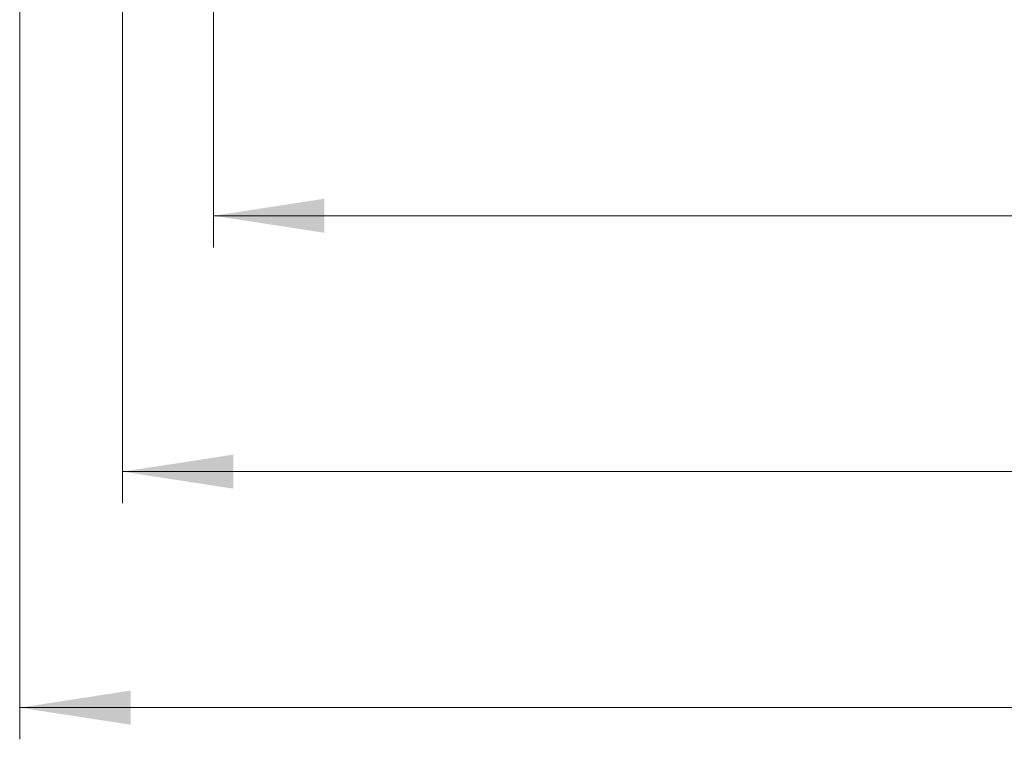
# Model space of a CAD drawing. Units: millimetres. Extents: x 0 to 420, y 0 to 297.
# Drawn here: x 46 to 77, y 39 to 62 of the extents above; entities that cross this region are included whole.
import ezdxf

# ---------------------------------------------------------------- set-up
doc = ezdxf.new("R2010")
doc.units = ezdxf.units.MM
doc.styles.add('SLDTEXTSTYLE0', font='TXT', dxfattribs={"width": 0.605})
doc.dimstyles.new('SLDDIMSTYLE3', dxfattribs={"dimtxt": 3.5, "dimasz": 3.5, "dimexe": 0, "dimexo": 0.0625, "dimgap": 0.875, "dimtad": 1, "dimlfac": 4, "dimrnd": 1e-09, "dimzin": 12, "dimdsep": 46, "dimtxsty": 'SLDTEXTSTYLE0', "dimsah": 1, "dimcen": 0.09, "dimadec": 0, "dimazin": 3, "dimtfac": 1, "dimtdec": 3, "dimtofl": 0, "dimtmove": 0, "dimatfit": 3, "dimfxl": 0, "dimfrac": 2, "dimtolj": 1, "dimtzin": 12, "dimarcsym": 0})

# ---------------------------------------------------------------- blocks, each defined once
blk = doc.blocks.new('_D_5')
at = {"color": 7, "linetype": 'Continuous', "lineweight": 18}
for p, q in [((51.74338285528827, 64.93921796463934), (51.74338285528827, 54.61554648320106)), ((196.7433827369084, 64.93921796463931), (196.7433827369084, 54.61554648320104)), ((51.74338285528827, 55.61554648320106), (196.7433827369084, 55.61554648320104))]:
    blk.add_line(p, q, dxfattribs=at)
for points in [[(51.74338285528827, 55.61554648320106), (55.24338285528827, 55.07708494473952), (55.24338285528827, 56.1540080216626)], [(196.7433827369084, 55.61554648320104), (193.2433827369084, 56.15400802166258), (193.2433827369084, 55.0770849447395)]]:
    blk.add_solid(points, dxfattribs=at)
at = {"color": 7, "linetype": 'Continuous', "lineweight": 18, "char_height": 3.5, "attachment_point": 1, "style": 'SLDTEXTSTYLE0'}
for s, insert in [('%%c', (117.6814906889701, 60.12728357240292)), ('580', (122.7844422342384, 60.13700588159004))]:
    blk.add_mtext(s, dxfattribs=dict(at, insert=insert))
blk = doc.blocks.new('_D_6')
at = {"color": 7, "linetype": 'Continuous', "lineweight": 18}
for p, q in [((48.86838285310318, 67.814217963831), (48.86838285310318, 46.53365983363322)), ((199.6183827390935, 67.814217963831), (199.6183827390935, 46.53365983363322)), ((48.86838285310318, 47.53365983363322), (199.6183827390935, 47.53365983363322))]:
    blk.add_line(p, q, dxfattribs=at)
for points in [[(48.86838285310318, 47.53365983363322), (52.36838285310318, 46.99519829517168), (52.36838285310318, 48.07212137209476)], [(199.6183827390935, 47.53365983363322), (196.1183827390935, 48.07212137209476), (196.1183827390935, 46.99519829517168)]]:
    blk.add_solid(points, dxfattribs=at)
at = {"color": 7, "linetype": 'Continuous', "lineweight": 18, "char_height": 3.5, "attachment_point": 1, "style": 'SLDTEXTSTYLE0'}
for s, insert in [('%%c', (117.6814906889693, 52.04539692283511)), ('603', (122.7844422342376, 52.05511923202216))]:
    blk.add_mtext(s, dxfattribs=dict(at, insert=insert))
blk = doc.blocks.new('_D_9')
at = {"color": 7, "linetype": 'Continuous', "lineweight": 18}
for p, q in [((45.61838285077728, 69.81421796446011), (45.61838285077726, 39.07956410509571)), ((202.8683827414195, 69.81421796446), (202.8683827414195, 39.07956410509561)), ((45.61838285077726, 40.07956410509571), (202.8683827414195, 40.07956410509562))]:
    blk.add_line(p, q, dxfattribs=at)
for points in [[(45.61838285077726, 40.07956410509571), (49.11838285077726, 39.54110256663417), (49.11838285077726, 40.61802564355725)], [(202.8683827414195, 40.07956410509562), (199.3683827414195, 40.61802564355716), (199.3683827414195, 39.54110256663408)]]:
    blk.add_solid(points, dxfattribs=at)
at = {"color": 7, "linetype": 'Continuous', "lineweight": 18, "char_height": 3.5, "attachment_point": 1, "style": 'SLDTEXTSTYLE0'}
for s, insert in [('%%c', (117.6814906889699, 44.59130119429754)), ('629', (122.7844422342382, 44.60102350348467))]:
    blk.add_mtext(s, dxfattribs=dict(at, insert=insert))

msp = doc.modelspace()

# ---------------------------------------------------------------- dimensions: what is measured, and where the dimension line sits
at = {"color": 7, "linetype": 'Continuous', "lineweight": 18}
for base, p1, p2, picture, middle in [((202.8683827414195, 40.07956410509775), (45.61838285077728, 69.91421796446011), (202.8683827414195, 69.91421796446), '_D_9', (124.2433827960984, 40.0795641050978)), ((199.6183827390935, 47.53365983363322), (48.86838285310318, 67.914217963831), (199.6183827390935, 67.914217963831), '_D_6', (124.2433827960984, 47.53365983363322)), ((196.7433827369084, 55.6155464832033), (51.74338285528827, 65.03921796463933), (196.7433827369084, 65.0392179646393), '_D_5', (124.2433827960984, 55.6155464832033))]:
    dim = msp.add_linear_dim(base=base, p1=p1, p2=p2, text='%%c<>', dimstyle='SLDDIMSTYLE3', dxfattribs=at)
    dim.commit()
    dim.dimension.update_dxf_attribs({"geometry": picture, "text_midpoint": middle, "dimtype": 160})

doc.saveas('drawing.dxf')
